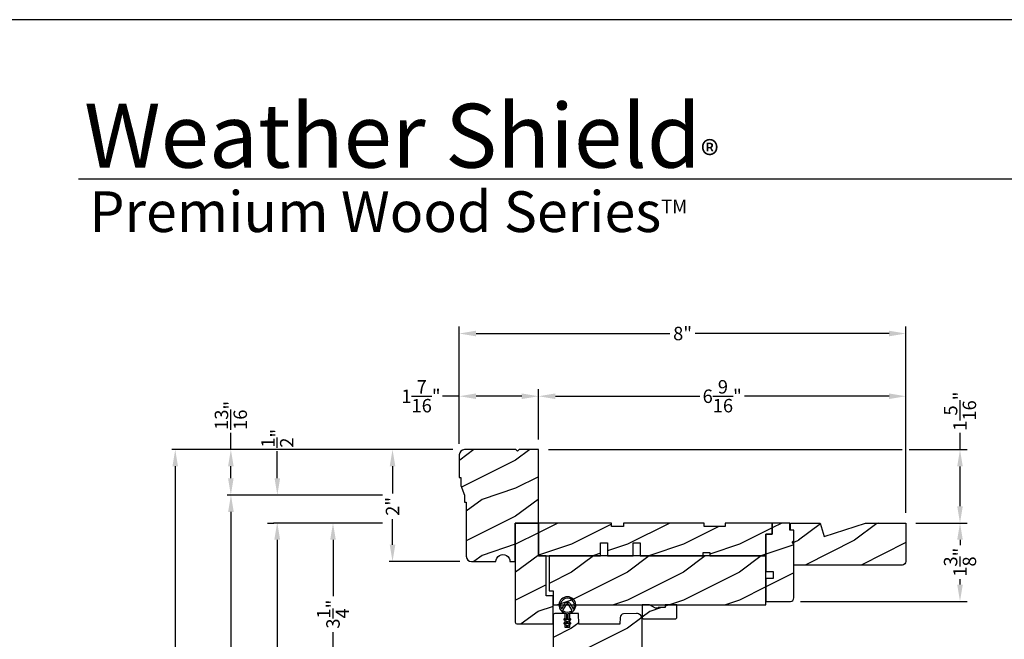
# Model space of a CAD drawing. Extents: x 0 to 68, y 0 to 44.
# Drawn here: x 34.7 to 52.3, y 32.9 to 44 of the extents above; entities that cross this region are included whole.
import ezdxf

# ---------------------------------------------------------------- set-up
doc = ezdxf.new("R2010")
doc.units = 0
doc.header["$LTSCALE"] = 2
doc.header["$MEASUREMENT"] = 0
doc.header["$PDMODE"] = 3
doc.layers.get('0').update_dxf_attribs({"linetype": 'CONTINUOUS'})
doc.layers.get('DEFPOINTS').update_dxf_attribs({"color": 3, "linetype": 'CONTINUOUS'})
doc.layers.add('Dim', color=7, linetype='CONTINUOUS')
doc.styles.add('Arial', font='arial.ttf')
doc.styles.get("Standard").update_dxf_attribs({"font": 'arial.ttf'})
doc.dimstyles.get("Standard").update_dxf_attribs({"dimtxt": 0.24, "dimasz": 0.3, "dimexe": 0.0625, "dimexo": 0.18, "dimgap": 0.09, "dimtad": 0, "dimdec": 4, "dimzin": 0, "dimdsep": 46, "dimlunit": 4, "dimtxsty": 'STANDARD', "dimcen": 0, "dimadec": 5, "dimazin": 0, "dimtfac": 1, "dimtdec": 4, "dimtofl": 0, "dimtmove": 0, "dimatfit": 3, "dimfxl": 1, "dimtolj": 1, "dimtzin": 0, "dimarcsym": 0})
pattern_1 = [(216.8699, (152.94272, -3.57075), (2.99999992, 2.00000012), [0.5, -4.5]), (206.5651, (153.54272, -3.87075), (-0.9999992, -1.0000013), [1.118034, -1.118034]), (198.4349, (153.54272, -4.37075), (-2.0000004, -0.9999984), [0.632456, -2.529822])]

# ---------------------------------------------------------------- blocks, each defined once
blk = doc.blocks.new('*D715')
at = {"layer": 'DEFPOINTS', "color": 0, "transparency": 16777216}
for p in [(42.599, 36.322), (41.344, 34.322), (42.724, 34.322)]:
    blk.add_point(p, dxfattribs=at)
at = {"layer": 'Dim', "color": 0, "lineweight": -2, "transparency": 16777216}
for p, q in [((42.419, 36.322), (41.281, 36.322)), ((41.344, 36.022), (41.344, 35.536)), ((41.344, 34.622), (41.344, 35.076)), ((42.544, 34.322), (41.281, 34.322))]:
    blk.add_line(p, q, dxfattribs=at)
at = {"layer": 'Dim', "color": 0, "transparency": 16777216}
for points in [[(41.294, 36.022), (41.394, 36.022), (41.344, 36.322)], [(41.294, 34.622), (41.394, 34.622), (41.344, 34.322)]]:
    blk.add_solid(points, dxfattribs=at)
at = {"layer": 'Dim', "color": 0, "transparency": 16777216, "insert": (41.344, 35.306), "char_height": 0.24, "attachment_point": 5, "rotation": 90}
blk.add_mtext('\\A1;2"', dxfattribs=at)
blk = doc.blocks.new('*D762')
at = {"layer": 'DEFPOINTS', "color": 0, "transparency": 16777216}
for p in [(43.954, 36.321), (50.518, 35.009), (51.487, 35.009)]:
    blk.add_point(p, dxfattribs=at)
at = {"layer": 'Dim', "color": 0, "transparency": 16777216}
for p, q in [((51.487, 36.321), (51.487, 36.622)), ((51.487, 35.309), (51.487, 36.021))]:
    blk.add_line(p, q, dxfattribs=at)
at = {"layer": 'Dim', "color": 0, "lineweight": -2, "transparency": 16777216}
for p, q in [((44.134, 36.321), (50.456, 36.321)), ((50.581, 36.321), (51.612, 36.321)), ((50.698, 35.009), (51.612, 35.009))]:
    blk.add_line(p, q, dxfattribs=at)
at = {"layer": 'Dim', "color": 0, "transparency": 16777216}
for points in [[(51.437, 36.021), (51.537, 36.021), (51.487, 36.321)], [(51.437, 35.309), (51.537, 35.309), (51.487, 35.009)]]:
    blk.add_solid(points, dxfattribs=at)
at = {"layer": 'Dim', "color": 0, "transparency": 16777216, "insert": (51.487, 37.007), "char_height": 0.24, "attachment_point": 5, "rotation": 90}
blk.add_mtext('\\A1;1{\\H1x;\\S5/16;}"', dxfattribs=at)
blk = doc.blocks.new('*D763')
at = {"layer": 'DEFPOINTS', "color": 0, "transparency": 16777216}
for p in [(42.537, 37.274), (43.954, 36.321), (42.537, 36.241)]:
    blk.add_point(p, dxfattribs=at)
at = {"layer": 'Dim', "color": 0, "lineweight": -2, "transparency": 16777216}
for p, q in [((42.537, 36.421), (42.537, 37.399)), ((43.954, 36.501), (43.954, 37.399))]:
    blk.add_line(p, q, dxfattribs=at)
at = {"layer": 'Dim', "color": 0, "transparency": 16777216}
for p, q in [((42.537, 37.274), (42.237, 37.274)), ((43.654, 37.274), (42.837, 37.274))]:
    blk.add_line(p, q, dxfattribs=at)
for points in [[(42.837, 37.324), (42.837, 37.224), (42.537, 37.274)], [(43.654, 37.324), (43.654, 37.224), (43.954, 37.274)]]:
    blk.add_solid(points, dxfattribs=at)
at = {"layer": 'Dim', "color": 0, "transparency": 16777216, "insert": (41.852, 37.274), "char_height": 0.24, "attachment_point": 5}
blk.add_mtext('\\A1;1{\\H1x;\\S7/16;}"', dxfattribs=at)
blk = doc.blocks.new('*D764')
at = {"layer": 'DEFPOINTS', "color": 0, "transparency": 16777216}
for p in [(43.954, 37.274), (43.954, 36.321), (50.518, 35.009)]:
    blk.add_point(p, dxfattribs=at)
at = {"layer": 'Dim', "color": 0, "lineweight": -2, "transparency": 16777216}
for p, q in [((43.954, 36.501), (43.954, 37.399)), ((50.518, 35.189), (50.518, 37.399))]:
    blk.add_line(p, q, dxfattribs=at)
at = {"layer": 'Dim', "color": 0, "transparency": 16777216}
for p, q in [((44.254, 37.274), (46.839, 37.274)), ((50.218, 37.274), (47.633, 37.274))]:
    blk.add_line(p, q, dxfattribs=at)
for points in [[(44.254, 37.324), (44.254, 37.224), (43.954, 37.274)], [(50.218, 37.324), (50.218, 37.224), (50.518, 37.274)]]:
    blk.add_solid(points, dxfattribs=at)
at = {"layer": 'Dim', "color": 0, "transparency": 16777216, "insert": (47.236, 37.274), "char_height": 0.24, "attachment_point": 5}
blk.add_mtext('\\A1;6{\\H1x;\\S9/16;}"', dxfattribs=at)
blk = doc.blocks.new('*D765')
at = {"layer": 'DEFPOINTS', "color": 0, "transparency": 16777216}
for p in [(42.537, 38.394), (42.537, 36.241), (50.518, 35.009)]:
    blk.add_point(p, dxfattribs=at)
at = {"layer": 'Dim', "color": 0, "lineweight": -2, "transparency": 16777216}
for p, q in [((42.537, 36.421), (42.537, 38.519)), ((50.518, 35.189), (50.518, 38.519))]:
    blk.add_line(p, q, dxfattribs=at)
at = {"layer": 'Dim', "color": 0, "transparency": 16777216}
for p, q in [((42.837, 38.394), (46.299, 38.394)), ((50.218, 38.394), (46.756, 38.394))]:
    blk.add_line(p, q, dxfattribs=at)
for points in [[(42.837, 38.444), (42.837, 38.344), (42.537, 38.394)], [(50.218, 38.444), (50.218, 38.344), (50.518, 38.394)]]:
    blk.add_solid(points, dxfattribs=at)
at = {"layer": 'Dim', "color": 0, "transparency": 16777216, "insert": (46.528, 38.394), "char_height": 0.24, "attachment_point": 5}
blk.add_mtext('\\A1;8"', dxfattribs=at)
blk = doc.blocks.new('*D766')
at = {"layer": 'DEFPOINTS', "color": 0, "transparency": 16777216}
for p in [(50.518, 35.009), (48.456, 33.609), (51.487, 33.609)]:
    blk.add_point(p, dxfattribs=at)
at = {"layer": 'Dim', "color": 0, "lineweight": -2, "transparency": 16777216}
for p, q in [((50.698, 35.009), (51.612, 35.009)), ((48.636, 33.609), (51.612, 33.609))]:
    blk.add_line(p, q, dxfattribs=at)
at = {"layer": 'Dim', "color": 0, "transparency": 16777216}
for p, q in [((51.487, 34.709), (51.487, 34.613)), ((51.487, 33.909), (51.487, 34.005))]:
    blk.add_line(p, q, dxfattribs=at)
for points in [[(51.437, 34.709), (51.537, 34.709), (51.487, 35.009)], [(51.437, 33.909), (51.537, 33.909), (51.487, 33.609)]]:
    blk.add_solid(points, dxfattribs=at)
at = {"layer": 'Dim', "color": 0, "transparency": 16777216, "insert": (51.487, 34.309), "char_height": 0.24, "attachment_point": 5, "rotation": 90}
blk.add_mtext('\\A1;1{\\H1x;\\S3/8;}"', dxfattribs=at)
blk = doc.blocks.new('*D717')
at = {"layer": 'DEFPOINTS', "color": 0, "transparency": 16777216}
for p in [(39.281, 35.009), (41.344, 35.009), (42.341, 23.847)]:
    blk.add_point(p, dxfattribs=at)
at = {"layer": 'Dim', "color": 0, "lineweight": -2, "transparency": 16777216}
for p, q in [((41.164, 35.009), (39.219, 35.009)), ((39.281, 34.709), (39.281, 30.637)), ((39.281, 24.147), (39.281, 28.219)), ((42.161, 23.847), (39.219, 23.847))]:
    blk.add_line(p, q, dxfattribs=at)
at = {"layer": 'Dim', "color": 0, "transparency": 16777216}
for points in [[(39.231, 34.709), (39.331, 34.709), (39.281, 35.009)], [(39.231, 24.147), (39.331, 24.147), (39.281, 23.847)]]:
    blk.add_solid(points, dxfattribs=at)
at = {"layer": 'Dim', "color": 0, "transparency": 16777216, "insert": (39.281, 29.428), "char_height": 0.24, "attachment_point": 5, "rotation": 90}
blk.add_mtext('\\A1;JAMB HEIGHT', dxfattribs=at)
blk = doc.blocks.new('*D718')
at = {"layer": 'DEFPOINTS', "color": 0, "transparency": 16777216}
for p in [(41.344, 35.009), (40.28, 31.753), (44.503, 31.753)]:
    blk.add_point(p, dxfattribs=at)
at = {"layer": 'Dim', "color": 0, "lineweight": -2, "transparency": 16777216}
for p, q in [((41.164, 35.009), (40.218, 35.009)), ((40.28, 34.709), (40.28, 33.7)), ((40.28, 32.053), (40.28, 33.062)), ((44.323, 31.753), (40.218, 31.753))]:
    blk.add_line(p, q, dxfattribs=at)
at = {"layer": 'Dim', "color": 0, "transparency": 16777216}
for points in [[(40.23, 34.709), (40.33, 34.709), (40.28, 35.009)], [(40.23, 32.053), (40.33, 32.053), (40.28, 31.753)]]:
    blk.add_solid(points, dxfattribs=at)
at = {"layer": 'Dim', "color": 0, "transparency": 16777216, "insert": (40.28, 33.381), "char_height": 0.24, "attachment_point": 5, "rotation": 90}
blk.add_mtext('\\A1;3{\\H1x;\\S1/4;}"', dxfattribs=at)
blk = doc.blocks.new('*D720')
at = {"layer": 'DEFPOINTS', "color": 0, "transparency": 16777216}
for p in [(39.285, 35.509), (41.344, 35.509), (39.288, 35.009)]:
    blk.add_point(p, dxfattribs=at)
at = {"layer": 'Dim', "color": 0, "lineweight": -2, "transparency": 16777216}
for p, q in [((39.285, 35.809), (39.285, 36.294)), ((41.164, 35.509), (39.223, 35.509)), ((39.108, 35.009), (39.223, 35.009)), ((39.285, 34.709), (39.285, 34.409))]:
    blk.add_line(p, q, dxfattribs=at)
at = {"layer": 'Dim', "color": 0, "transparency": 16777216}
for points in [[(39.235, 35.809), (39.335, 35.809), (39.285, 35.509)], [(39.235, 34.709), (39.335, 34.709), (39.285, 35.009)]]:
    blk.add_solid(points, dxfattribs=at)
at = {"layer": 'Dim', "color": 0, "transparency": 16777216, "insert": (39.285, 36.523), "char_height": 0.24, "attachment_point": 5, "rotation": 90}
blk.add_mtext('\\A1;{\\H1x;\\S1/2;}"', dxfattribs=at)
blk = doc.blocks.new('*D722')
at = {"layer": 'DEFPOINTS', "color": 0, "transparency": 16777216}
for p in [(41.344, 35.509), (38.456, 23.847), (42.341, 23.847)]:
    blk.add_point(p, dxfattribs=at)
at = {"layer": 'Dim', "color": 0, "lineweight": -2, "transparency": 16777216}
for p, q in [((41.164, 35.509), (38.393, 35.509)), ((38.456, 35.209), (38.456, 31.875)), ((38.456, 24.147), (38.456, 27.481)), ((42.161, 23.847), (38.393, 23.847))]:
    blk.add_line(p, q, dxfattribs=at)
at = {"layer": 'Dim', "color": 0, "transparency": 16777216}
for points in [[(38.406, 35.209), (38.506, 35.209), (38.456, 35.509)], [(38.406, 24.147), (38.506, 24.147), (38.456, 23.847)]]:
    blk.add_solid(points, dxfattribs=at)
at = {"layer": 'Dim', "color": 0, "transparency": 16777216, "insert": (38.456, 29.678), "char_height": 0.24, "attachment_point": 5, "rotation": 90}
blk.add_mtext('\\A1;ROUGH OPENING HEIGHT', dxfattribs=at)
blk = doc.blocks.new('*D723')
at = {"layer": 'DEFPOINTS', "color": 0, "transparency": 16777216}
for p in [(37.46, 36.322), (42.599, 36.322), (42.465, 23.202)]:
    blk.add_point(p, dxfattribs=at)
at = {"layer": 'Dim', "color": 0, "lineweight": -2, "transparency": 16777216}
for p, q in [((42.419, 36.322), (37.397, 36.322)), ((37.46, 36.022), (37.46, 30.906)), ((37.46, 23.502), (37.46, 28.617)), ((42.285, 23.202), (37.397, 23.202))]:
    blk.add_line(p, q, dxfattribs=at)
at = {"layer": 'Dim', "color": 0, "transparency": 16777216}
for points in [[(37.41, 36.022), (37.51, 36.022), (37.46, 36.322)], [(37.41, 23.502), (37.51, 23.502), (37.46, 23.202)]]:
    blk.add_solid(points, dxfattribs=at)
at = {"layer": 'Dim', "color": 0, "transparency": 16777216, "insert": (37.46, 29.762), "char_height": 0.24, "attachment_point": 5, "rotation": 90}
blk.add_mtext('\\A1;UNIT HEIGHT', dxfattribs=at)
blk = doc.blocks.new('*D713')
at = {"color": 0, "lineweight": -2, "transparency": 16777216}
for p, q in [((38.454, 36.322), (38.454, 36.622)), ((42.419, 36.322), (38.391, 36.322)), ((38.454, 35.809), (38.454, 36.022)), ((41.164, 35.509), (38.391, 35.509))]:
    blk.add_line(p, q, dxfattribs=at)
at = {"color": 0, "transparency": 16777216}
for points in [[(38.404, 36.022), (38.504, 36.022), (38.454, 36.322)], [(38.404, 35.809), (38.504, 35.809), (38.454, 35.509)]]:
    blk.add_solid(points, dxfattribs=at)
at = {"layer": 'DEFPOINTS', "color": 0, "transparency": 16777216}
for p in [(38.454, 36.322), (42.599, 36.322), (41.344, 35.509)]:
    blk.add_point(p, dxfattribs=at)
at = {"color": 0, "transparency": 16777216, "insert": (38.454, 36.932), "char_height": 0.24, "attachment_point": 5, "rotation": 90}
blk.add_mtext('\\A1;{\\H1x;\\S13/16;}"', dxfattribs=at)

msp = doc.modelspace()

# ---------------------------------------------------------------- hatches: boundary and pattern name
h = msp.add_hatch()
h.set_pattern_fill('WOOD2', color=0, style=0, pattern_type=2)
h.set_pattern_definition(pattern_1)
edge = h.paths.add_edge_path()
edge.add_line((43.95428, 36.32083), (43.61028, 36.32083))
edge.add_line((43.61028, 36.32083), (43.57928, 36.28983))
edge.add_line((43.57928, 36.28983), (43.54828, 36.32083))
edge.add_line((43.54828, 36.32083), (42.63078, 36.32083))
edge.add_arc((42.63078, 36.22683), 0.094, 90.000015, 179.999985)
edge.add_line((42.53678, 36.22683), (42.53678, 35.82083))
edge.add_line((42.53678, 35.82083), (42.56778, 35.82083))
edge.add_line((42.56778, 35.82083), (42.56778, 35.67983))
edge.add_line((42.56778, 35.67983), (42.63078, 35.50783))
edge.add_line((42.63078, 35.50783), (42.63078, 35.38283))
edge.add_line((42.63078, 35.38283), (42.66178, 35.38283))
edge.add_line((42.66178, 35.38283), (42.66178, 34.41483))
edge.add_arc((42.75578, 34.41483), 0.094, 180.000015, 269.999985)
edge.add_line((42.75578, 34.32083), (43.19308, 34.32083))
edge.add_arc((43.31808, 34.32083), 0.125, -0.000101, 180.000101, ccw=False)
edge.add_line((43.44308, 34.32083), (43.53678, 34.32083))
edge.add_line((43.53678, 34.32083), (43.53678, 35.00883))
edge.add_line((43.53678, 35.00883), (43.95428, 35.00883))
edge.add_line((43.95428, 35.00883), (43.95428, 36.32083))
h = msp.add_hatch()
h.set_pattern_fill('WOOD2', color=0, style=0, pattern_type=2)
h.set_pattern_definition(pattern_1)
edge = h.paths.add_edge_path()
edge.add_line((43.53678, 35.00883), (43.53678, 33.23783))
edge.add_arc((43.56778, 33.23783), 0.031, 179.999765, 269.999693)
edge.add_line((43.56778, 33.20683), (44.21278, 33.20683))
edge.add_line((44.21278, 33.20683), (44.21278, 33.70683))
edge.add_line((44.21278, 33.70683), (44.08778, 33.70683))
edge.add_line((44.08778, 33.70683), (44.08778, 34.42283))
edge.add_line((44.08778, 34.42283), (43.95478, 34.42283))
edge.add_line((43.95478, 34.42283), (43.95478, 35.00883))
edge.add_line((43.95478, 35.00883), (43.53678, 35.00883))
h = msp.add_hatch()
h.set_pattern_fill('WOOD2', color=0, style=0, pattern_type=2)
h.set_pattern_definition(pattern_1)
h.paths.add_polyline_path([(47.01828, 34.48533), (47.01828, 34.42283), (48.01828, 34.42283), (48.01828, 34.80883), (48.12828, 34.80883), (48.12828, 35.00883), (47.28828, 35.00883), (47.28828, 34.94633), (46.91328, 34.94633), (46.91328, 35.00883), (45.47528, 35.00883), (45.47528, 34.94633), (45.25653, 34.94633), (45.25653, 35.00883), (43.95478, 35.00883), (43.95478, 34.42283), (45.05878, 34.42283), (45.05878, 34.65283), (45.18378, 34.65283), (45.18378, 34.42283), (45.64378, 34.42283), (45.64378, 34.65283), (45.76878, 34.65283), (45.76878, 34.42283), (46.89328, 34.42283), (46.89328, 34.48533)])
h = msp.add_hatch()
h.set_pattern_fill('WOOD2', color=0, style=0, pattern_type=2)
h.set_pattern_definition(pattern_1)
edge = h.paths.add_edge_path()
edge.add_line((48.01828, 34.80883), (48.01828, 34.14508))
edge.add_line((48.01828, 34.14508), (48.14828, 34.14508))
edge.add_line((48.14828, 34.14508), (48.14828, 34.02008))
edge.add_line((48.14828, 34.02008), (48.01828, 34.02008))
edge.add_line((48.01828, 34.02008), (48.01828, 33.60883))
edge.add_line((48.01828, 33.60883), (48.45578, 33.60883))
edge.add_arc((48.45578, 33.67133), 0.0625, 269.999494, 360.000237)
edge.add_line((48.51828, 33.67133), (48.51828, 34.63336))
edge.add_line((48.51828, 34.63336), (48.48656, 34.66508))
edge.add_line((48.48656, 34.66508), (48.51828, 34.6968))
edge.add_line((48.51828, 34.6968), (48.51828, 34.88383))
edge.add_line((48.51828, 34.88383), (48.44828, 34.88383))
edge.add_line((48.44828, 34.88383), (48.44828, 35.00883))
edge.add_line((48.44828, 35.00883), (48.12828, 35.00883))
edge.add_line((48.12828, 35.00883), (48.12828, 34.80883))
edge.add_line((48.12828, 34.80883), (48.01828, 34.80883))
h = msp.add_hatch()
h.set_pattern_fill('WOOD2', color=256, pattern_type=2)
h.set_pattern_definition([(216.8699, (-38.99852, 839.00105), (2.99999992, 2.000000123), [0.5, -4.5]), (206.5651, (-38.3985, 838.70105), (-0.99999916, -1.0000013), [1.118034, -1.118034]), (198.4349, (-38.39852, 838.20105), (-2.00000043, -0.9999984), [0.632456, -2.529822])])
h.paths.add_polyline_path([(50.51828, 35.00883), (49.79485, 35.00883), (49.05928, 34.76983), (48.98628, 35.00883), (48.45528, 35.00883), (48.45528, 34.88383), (48.51828, 34.88383), (48.51828, 34.25883), (50.45528, 34.25883, 0.41421356), (50.51828, 34.32183)])
h = msp.add_hatch()
h.set_pattern_fill('WOOD2', color=0, style=0, pattern_type=2)
h.set_pattern_definition(pattern_1)
h.paths.add_polyline_path([(48.01828, 34.42283), (44.14328, 34.42283), (44.14328, 33.79783), (44.21228, 33.79783), (44.21228, 33.54783), (48.01828, 33.54783)])
h = msp.add_hatch()
h.set_pattern_fill('WOOD2', color=0, style=0, pattern_type=2)
h.set_pattern_definition(pattern_1)
h.paths.add_polyline_path([(46.42803, 33.31633), (46.42803, 33.54783), (46.21703, 33.54783), (46.21703, 33.50095), (46.09116, 33.50095), (46.09116, 33.48533), (46.04428, 33.48533), (45.93603, 33.54783), (45.80303, 33.54783), (45.80303, 33.31633), (45.82303, 33.29633), (46.40803, 33.29633)])
h = msp.add_hatch()
h.set_pattern_fill('WOOD2', color=0, style=0, pattern_type=2)
h.set_pattern_definition(pattern_1)
edge = h.paths.add_edge_path()
edge.add_line((44.22228, 31.97329), (44.27463, 31.97329))
edge.add_arc((44.27464, 31.96329), 0.01, 45.000218, 90.00033, ccw=False)
edge.add_line((44.28171, 31.97036), (44.49585, 31.75622))
edge.add_arc((44.50292, 31.76329), 0.01, 225.00022, 269.999912)
edge.add_line((44.50292, 31.75329), (44.54728, 31.75329))
edge.add_arc((44.54728, 31.76329), 0.01, 269.99945, 360.001811)
edge.add_line((44.55728, 31.76329), (44.55728, 32.37829))
edge.add_line((44.55728, 32.37829), (44.90703, 32.37829))
edge.add_line((44.90703, 32.37829), (44.90703, 32.53454))
edge.add_line((44.90703, 32.53454), (45.15703, 32.53454))
edge.add_line((45.15703, 32.53454), (45.15703, 32.37829))
edge.add_line((45.15703, 32.37829), (45.80303, 32.37829))
edge.add_line((45.80303, 32.37829), (45.80303, 33.29929))
edge.add_arc((45.71003, 33.29929), 0.093, 0.000042, 91.99996)
edge.add_line((45.70679, 33.39223), (45.47224, 33.38404))
edge.add_arc((45.47441, 33.32208), 0.062, 92.000509, 177.999841)
edge.add_line((45.41244, 33.32424), (45.40819, 33.20229))
edge.add_line((45.40819, 33.20229), (44.67203, 33.20229))
edge.add_line((44.67203, 33.20229), (44.6654, 33.39229))
edge.add_line((44.6654, 33.39229), (44.50856, 33.39229))
edge.add_line((44.50856, 33.39229), (44.50856, 33.14229))
edge.add_line((44.50856, 33.14229), (44.43056, 33.14229))
edge.add_line((44.43056, 33.14229), (44.43056, 33.39229))
edge.add_line((44.43056, 33.39229), (44.24353, 33.39229))
edge.add_arc((44.24353, 33.36104), 0.03125, 89.998576, 180.000617)
edge.add_line((44.21228, 33.36104), (44.21228, 31.98329))
edge.add_arc((44.22228, 31.98329), 0.01, 180.000587, 270.000253)

# ---------------------------------------------------------------- linework, layer by layer
msp.add_line((66.63308, 41.15009), (35.72876, 41.15009))
for points in [[(34.00001, 44.00001), (34.00001, 0), (68.00002, 0), (68.00002, 44.00001)], [(47.01828, 34.48533), (47.01828, 34.42283), (48.01828, 34.42283), (48.01828, 34.80883), (48.12828, 34.80883), (48.12828, 35.00883), (47.28828, 35.00883), (47.28828, 34.94633), (46.91328, 34.94633), (46.91328, 35.00883), (45.47528, 35.00883), (45.47528, 34.94633), (45.25653, 34.94633), (45.25653, 35.00883), (43.95478, 35.00883), (43.95478, 34.42283), (45.05878, 34.42283), (45.05878, 34.65283), (45.18378, 34.65283), (45.18378, 34.42283), (45.64378, 34.42283), (45.64378, 34.65283), (45.76878, 34.65283), (45.76878, 34.42283), (46.89328, 34.42283), (46.89328, 34.48533)], [(48.01828, 34.42283), (44.14328, 34.42283), (44.14328, 33.79783), (44.21228, 33.79783), (44.21228, 33.54783), (48.01828, 33.54783)], [(46.42803, 33.31633), (46.42803, 33.54783), (46.21703, 33.54783), (46.21703, 33.50095), (46.09116, 33.50095), (46.09116, 33.48533), (46.04428, 33.48533), (45.93603, 33.54783), (45.80303, 33.54783), (45.80303, 33.31633), (45.82303, 33.29633), (46.40803, 33.29633)]]:
    msp.add_lwpolyline(points, close=True)
for points in [[(43.95428, 36.32083), (43.61028, 36.32083), (43.57928, 36.28983), (43.54828, 36.32083), (42.63078, 36.32083, 0.41421341), (42.53678, 36.22683), (42.53678, 35.82083), (42.56778, 35.82083), (42.56778, 35.67983), (42.63078, 35.50783), (42.63078, 35.38283), (42.66178, 35.38283), (42.66178, 34.41483, 0.41421341), (42.75578, 34.32083), (43.19308, 34.32083, -1.00000176), (43.44308, 34.32083), (43.53678, 34.32083), (43.53678, 35.00883), (43.95428, 35.00883)], [(48.01828, 34.80883), (48.01828, 34.14508), (48.14828, 34.14508), (48.14828, 34.02008), (48.01828, 34.02008), (48.01828, 33.60883), (48.45578, 33.60883, 0.41421736), (48.51828, 33.67133), (48.51828, 34.63336), (48.48656, 34.66508), (48.51828, 34.6968), (48.51828, 34.88383), (48.44828, 34.88383), (48.44828, 35.00883), (48.12828, 35.00883), (48.12828, 34.80883)], [(44.3907, 33.45622, 0.37563652), (44.39325, 33.4433, 0.34091886), (44.54587, 33.4433, 0.37563652), (44.54842, 33.45622), (44.49147, 33.55486, 0.57735644), (44.44765, 33.55486)]]:
    msp.add_lwpolyline(points, format="xyb", close=True)
for points in [[(43.95428, 35.00883), (43.53678, 35.00883), (43.53678, 33.23783, 0.41421319), (43.56778, 33.20683), (44.21278, 33.20683), (44.21278, 33.70683), (44.08778, 33.70683), (44.08778, 34.42283), (43.95478, 34.42283), (43.95478, 35.00883), (43.53678, 35.00883)], [(50.46157, 34.25883), (48.51828, 34.25883), (48.51828, 34.88383), (48.45528, 34.88383), (48.45528, 35.00883), (48.98628, 35.00883), (49.05928, 34.76983), (49.79485, 35.00883), (50.51828, 35.00883), (50.51828, 34.32183, -0.41421356), (50.45528, 34.25883)], [(44.42206, 33.296, 1.00000868), (44.41206, 33.27868), (44.45456, 33.25414), (44.45456, 33.20723), (44.42206, 33.226, 1.00000868), (44.41206, 33.20868), (44.45456, 33.18414), (44.45456, 33.16714, 0.99998289), (44.48456, 33.16714), (44.48456, 33.18414), (44.52706, 33.20868, 1.00000868), (44.51706, 33.226), (44.48456, 33.20723), (44.48456, 33.25414), (44.52706, 33.27868, 1.00000868), (44.51706, 33.296), (44.48456, 33.27723), (44.48456, 33.39304, 19.93988825), (44.45456, 33.39304), (44.45456, 33.27723), (44.42206, 33.296)], [(44.51719, 33.56971), (44.56458, 33.48763, 0.60348878), (44.58226, 33.48832, 1.58665468), (44.35686, 33.48832, 0.60348878), (44.37454, 33.48763), (44.42193, 33.56971, -0.57735597), (44.51719, 33.56971)], [(45.80303, 32.37829), (45.80303, 33.29929, 0.42447439), (45.70679, 33.39223), (45.47224, 33.38404, 0.39390711), (45.41244, 33.32424), (45.40819, 33.20229), (44.67203, 33.20229), (44.6654, 33.39229), (44.50856, 33.39229), (44.50856, 33.14229), (44.43056, 33.14229), (44.43056, 33.39229), (44.24353, 33.39229, 0.414224), (44.21228, 33.36104), (44.21228, 31.98329, 0.41421186)]]:
    msp.add_lwpolyline(points, format="xyb")

# ---------------------------------------------------------------- texts
at = {"insert": (35.83155, 42.5155), "char_height": 1.1411396, "width": 12.0761528, "attachment_point": 1}
msp.add_mtext('\\A1;Weather Shield{\\H0.4294x;\\S^ ®;}', dxfattribs=at)
at = {"insert": (35.92538, 40.9345), "char_height": 0.7272729, "width": 11.8449931, "attachment_point": 1, "style": 'Arial'}
msp.add_mtext('\\A1;Premium Wood Series{\\H0.33086x;\\STM^ ;}', dxfattribs=at)

# ---------------------------------------------------------------- dimensions: what is measured, and where the dimension line sits
dim = msp.add_linear_dim(base=(38.45355, 36.32165), p1=(41.34351, 35.50883), p2=(42.59928, 36.32165), angle=90, dimstyle='STANDARD', override={"dimpost": '\\X'})
dim.commit()
dim.dimension.update_dxf_attribs({"geometry": '*D713', "text_midpoint": (38.45355, 36.93193), "dimtype": 160})
at = {"layer": 'Dim'}
for base, p1, p2, picture, middle in [((42.53678, 38.39394), (50.51828, 35.00883), (42.53678, 36.24084), '*D765', (46.52753, 38.39394)), ((42.53678, 37.27357), (43.95428, 36.32083), (42.53678, 36.24084), '*D763', (41.85161, 37.27357)), ((43.95428, 37.27357), (50.51828, 35.00883), (43.95428, 36.32083), '*D764', (47.23628, 37.27357))]:
    dim = msp.add_linear_dim(base=base, p1=p1, p2=p2, dimstyle='STANDARD', override={"dimexe": 0.125, "dimtih": 0, "dimtoh": 0, "dimpost": '\\X', "dimlwd": -1}, dxfattribs=at)
    dim.commit()
    dim.dimension.update_dxf_attribs({"geometry": picture, "text_midpoint": middle})
for base, p1, p2, override, picture, middle in [((51.48701, 35.00883), (43.95428, 36.32083), (50.51828, 35.00883), {"dimexe": 0.125, "dimpost": '\\X', "dimlwd": -1}, '*D762', (51.48701, 37.00682)), ((39.28514, 35.50883), (39.28836, 35.00883), (41.34351, 35.50883), {"dimrnd": 0.0005, "dimpost": '\\X', "dimtdec": 3}, '*D720', (39.28514, 36.52266)), ((41.34351, 34.32165), (42.59928, 36.32165), (42.72428, 34.32165), {"dimpost": '\\X'}, '*D715', (41.34351, 35.30558))]:
    dim = msp.add_linear_dim(base=base, p1=p1, p2=p2, angle=90, dimstyle='STANDARD', override=override, dxfattribs=at)
    dim.commit()
    dim.dimension.update_dxf_attribs({"geometry": picture, "text_midpoint": middle, "dimtype": 160})
for base, p1, p2, text, picture, middle in [((37.45993, 36.32165), (42.46481, 23.20196), (42.59928, 36.32165), 'UNIT HEIGHT', '*D723', (37.45993, 29.7618)), ((38.45581, 23.84734), (41.34351, 35.50883), (42.34078, 23.84734), 'ROUGH OPENING HEIGHT', '*D722', (38.45581, 29.67808)), ((39.28127, 35.00883), (42.34078, 23.84734), (41.34351, 35.00883), 'JAMB HEIGHT', '*D717', (39.28127, 29.42808))]:
    dim = msp.add_linear_dim(base=base, p1=p1, p2=p2, angle=90, text=text, dimstyle='STANDARD', override={"dimrnd": 0.0005, "dimpost": '\\X', "dimtdec": 3, "dimtmove": 0}, dxfattribs=at)
    dim.commit()
    dim.dimension.update_dxf_attribs({"geometry": picture, "text_midpoint": middle})
for base, p1, p2, override, picture, middle in [((40.28023, 31.75329), (41.34351, 35.00883), (44.50292, 31.75329), {"dimrnd": 0.0005, "dimpost": '\\X', "dimtdec": 3, "dimtmove": 0}, '*D718', (40.28023, 33.38106)), ((51.48701, 33.60883), (50.51828, 35.00883), (48.45578, 33.60883), {"dimexe": 0.125, "dimtih": 0, "dimtoh": 0, "dimpost": '\\X', "dimlwd": -1}, '*D766', (51.48701, 34.30883))]:
    dim = msp.add_linear_dim(base=base, p1=p1, p2=p2, angle=90, dimstyle='STANDARD', override=override, dxfattribs=at)
    dim.commit()
    dim.dimension.update_dxf_attribs({"geometry": picture, "text_midpoint": middle})

doc.saveas('drawing.dxf')
